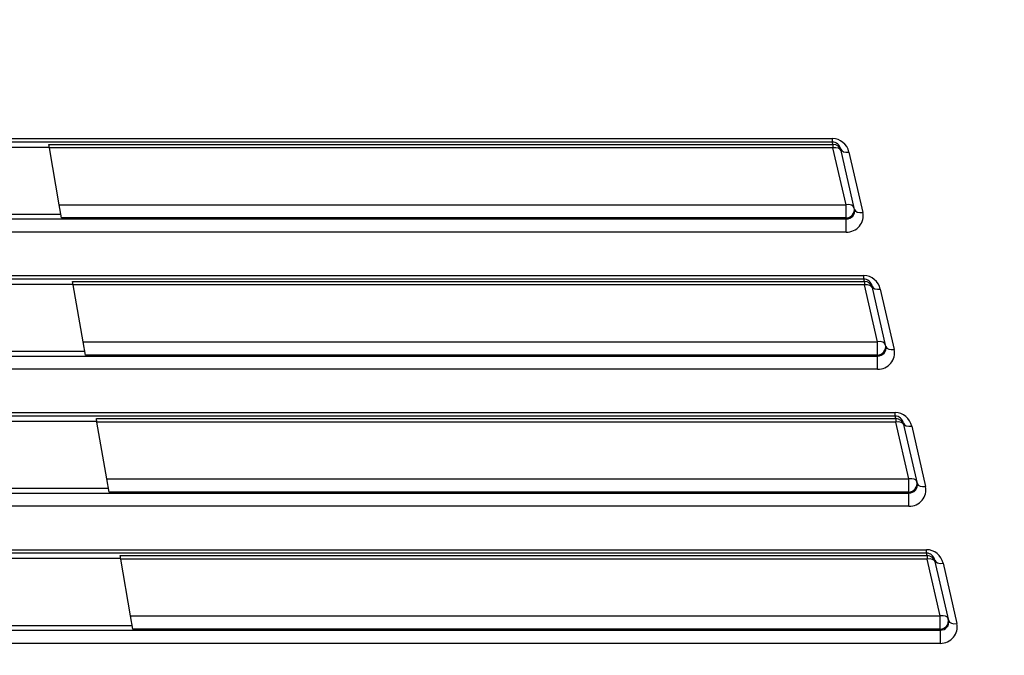
# Model space of a CAD drawing. Extents: x -217 to 202, y -148 to 148.
# Drawn here: x -106 to -99, y 12 to 17 of the extents above; entities that cross this region are included whole.
import ezdxf

# ---------------------------------------------------------------- set-up
doc = ezdxf.new("R2010")
doc.units = 0
doc.layers.get('0').update_dxf_attribs({"linetype": 'CONTINUOUS'})
doc.layers.get('DEFPOINTS').update_dxf_attribs({"linetype": 'CONTINUOUS'})
doc.layers.add('CLASS1', color=7, linetype='CONTINUOUS')
doc.styles.add('MX_DIMTXSTY_6', font='txt.shx', dxfattribs={"width": 0.7, "bigfont": 'extfont.shx'})
doc.styles.add('MX_NOTE_STANDARD', font='txt.shx', dxfattribs={"bigfont": 'extfont.shx'})
doc.dimstyles.new('MXDIMSTYLE', dxfattribs={"dimtxt": 3, "dimasz": 2.5, "dimexe": 2.28, "dimexo": 1, "dimgap": 1, "dimtad": 1, "dimdsep": 46, "dimtxsty": 'MX_NOTE_STANDARD', "dimblk1": 'OPEN30', "dimblk2": 'OPEN30', "dimsah": 1, "dimcen": 2.5, "dimadec": 0, "dimazin": 0, "dimtfac": 1, "dimtmove": 0, "dimatfit": 3, "dimldrblk": 'OPEN30', "dimfxl": 1, "dimtzin": 0, "dimarcsym": 0})

# ---------------------------------------------------------------- blocks, each defined once
blk = doc.blocks.new('_OPEN')
at = {"color": 0, "linetype": 'ByBlock', "lineweight": -2}
for p, q in [((-1, 0.166667), (0, 0)), ((0, 0), (-1, -0.166667)), ((0, 0), (-1, 0))]:
    blk.add_line(p, q, dxfattribs=at)
blk = doc.blocks.new('*D106')
at = {"color": 1, "linetype": 'CONTINUOUS'}
for p, q in [((-93.586201, 56.700088), (-93.586201, -0.301129)), ((-153.586201, 33.698871), (-153.586201, -0.301129)), ((-93.586201, 1.048871), (-153.586201, 1.048871))]:
    blk.add_line(p, q, dxfattribs=at)
at = {"layer": 'DEFPOINTS', "color": 0, "linetype": 'CONTINUOUS'}
for p in [(-93.586201, 58.050088), (-153.586201, 35.048871), (-153.586201, 1.048871)]:
    blk.add_point(p, dxfattribs=at)
at = {"color": 1, "linetype": 'CONTINUOUS', "xscale": 2.7, "yscale": 2.7, "zscale": 2.7, "rotation": 180}
blk.add_blockref('_OPEN', (-153.586201, 1.048871), dxfattribs=at)
at = {"color": 1, "linetype": 'CONTINUOUS', "xscale": 2.7, "yscale": 2.7, "zscale": 2.7}
blk.add_blockref('_OPEN', (-93.586201, 1.048871), dxfattribs=at)
at = {"color": 1, "linetype": 'CONTINUOUS', "insert": (-123.928456, 3.398871), "char_height": 2.7, "attachment_point": 5, "style": 'MX_DIMTXSTY_6'}
blk.add_mtext('\\A1;300', dxfattribs=at)
blk = doc.blocks.new('_OPEN30')
at = {"color": 0, "linetype": 'ByBlock', "lineweight": -2}
for p, q in [((-1, 0.267949), (0, 0)), ((0, 0), (-1, -0.267949)), ((0, 0), (-1, 0))]:
    blk.add_line(p, q, dxfattribs=at)
blk = doc.blocks.new('*D107')
at = {"color": 1, "linetype": 'CONTINUOUS'}
for p, q in [((-122.236201, 60.048871), (-83.236201, 60.048871)), ((-84.586201, 60.048871), (-84.586201, 10.048871)), ((-122.236201, 10.048871), (-83.236201, 10.048871))]:
    blk.add_line(p, q, dxfattribs=at)
at = {"layer": 'DEFPOINTS', "color": 0, "linetype": 'CONTINUOUS'}
for p in [(-123.586201, 60.048871), (-123.586201, 10.048871), (-84.586201, 10.048871)]:
    blk.add_point(p, dxfattribs=at)
at = {"color": 1, "linetype": 'CONTINUOUS', "xscale": 2.7, "yscale": 2.7, "zscale": 2.7}
for p, rotation in [((-84.586201, 60.048871), 90), ((-84.586201, 10.048871), 270)]:
    blk.add_blockref('_OPEN', p, dxfattribs=dict(at, rotation=rotation))
at = {"color": 1, "linetype": 'CONTINUOUS', "insert": (-86.936201, 34.706617), "char_height": 2.7, "attachment_point": 5, "rotation": 90, "style": 'MX_DIMTXSTY_6'}
blk.add_mtext('\\A1;250', dxfattribs=at)

msp = doc.modelspace()

# ---------------------------------------------------------------- linework, layer by layer
at = {"layer": 'CLASS1', "color": 1, "linetype": 'CONTINUOUS'}
for p, q in [((-146.8222, 15.9126), (-100.3502, 15.9126)), ((-100.3502, 15.8875), (-100.3502, 15.9126)), ((-100.3502, 15.8875), (-146.8222, 15.8875)), ((-105.9489, 15.8489), (-114.2657, 15.8489)), ((-105.9527, 15.8704), (-100.3463, 15.8704)), ((-105.9483, 15.8454), (-105.9527, 15.8704)), ((-105.8779, 15.4393), (-105.9483, 15.8454)), ((-100.3463, 15.8454), (-105.9483, 15.8454)), ((-100.3463, 15.8704), (-100.3502, 15.8875)), ((-100.3463, 15.8704), (-100.3463, 15.8454)), ((-100.2533, 15.4393), (-100.3463, 15.8454)), ((-100.1921, 15.4057), (-100.2908, 15.837)), ((-100.2323, 15.8155), (-100.1336, 15.3842)), ((-105.8779, 15.4393), (-100.2533, 15.4393)), ((-105.8615, 15.3445), (-105.8779, 15.4393)), ((-100.2533, 15.3445), (-100.2533, 15.4393)), ((-105.8657, 15.3689), (-114.2241, 15.3689)), ((-146.9207, 15.3374), (-100.2517, 15.3374)), ((-100.2533, 15.3445), (-105.8615, 15.3445)), ((-100.2517, 15.3374), (-100.2533, 15.3445)), ((-100.2517, 15.2426), (-100.2517, 15.3374)), ((-100.2517, 15.2426), (-146.9207, 15.2426)), ((-147.0466, 14.9326), (-100.1258, 14.9326)), ((-100.1258, 14.9075), (-100.1258, 14.9326)), ((-100.1258, 14.9075), (-147.0466, 14.9075)), ((-105.7791, 14.8689), (-114.1808, 14.8689)), ((-105.7828, 14.8904), (-100.1219, 14.8904)), ((-105.7785, 14.8654), (-105.7828, 14.8904)), ((-105.7081, 14.4593), (-105.7785, 14.8654)), ((-100.1219, 14.8654), (-105.7785, 14.8654)), ((-100.1219, 14.8904), (-100.1258, 14.9075)), ((-100.1219, 14.8904), (-100.1219, 14.8654)), ((-100.029, 14.4593), (-100.1219, 14.8654)), ((-99.9677, 14.4257), (-100.0664, 14.857)), ((-100.008, 14.8355), (-99.9092, 14.4042)), ((-105.7081, 14.4593), (-100.029, 14.4593)), ((-105.6916, 14.3645), (-105.7081, 14.4593)), ((-100.029, 14.3645), (-100.029, 14.4593)), ((-105.6958, 14.3889), (-114.1392, 14.3889)), ((-100.029, 14.3645), (-105.6916, 14.3645)), ((-100.0273, 14.3574), (-100.029, 14.3645)), ((-147.1451, 14.3574), (-100.0273, 14.3574)), ((-100.0273, 14.2626), (-100.0273, 14.3574)), ((-100.0273, 14.2626), (-147.1451, 14.2626)), ((-147.2709, 13.9526), (-99.9015, 13.9526)), ((-99.9015, 13.9275), (-99.9015, 13.9526)), ((-99.9015, 13.9275), (-147.2709, 13.9275)), ((-105.6092, 13.8889), (-114.0958, 13.8889)), ((-105.6129, 13.9105), (-99.8976, 13.9105)), ((-105.6086, 13.8854), (-105.6129, 13.9105)), ((-105.5382, 13.4793), (-105.6086, 13.8854)), ((-99.8976, 13.8854), (-105.6086, 13.8854)), ((-99.8976, 13.9105), (-99.9015, 13.9275)), ((-99.8976, 13.9105), (-99.8976, 13.8854)), ((-99.8046, 13.4793), (-99.8976, 13.8854)), ((-99.7433, 13.4457), (-99.8421, 13.877)), ((-99.7836, 13.8555), (-99.6849, 13.4242)), ((-105.5382, 13.4793), (-99.8046, 13.4793)), ((-105.5217, 13.3845), (-105.5382, 13.4793)), ((-99.8046, 13.3845), (-99.8046, 13.4793)), ((-147.3694, 13.3774), (-99.803, 13.3774)), ((-105.526, 13.4089), (-114.0542, 13.4089)), ((-99.8046, 13.3845), (-105.5217, 13.3845)), ((-99.803, 13.3774), (-99.8046, 13.3845)), ((-99.803, 13.2826), (-99.803, 13.3774)), ((-99.803, 13.2826), (-147.3694, 13.2826)), ((-147.4953, 12.9726), (-99.6771, 12.9726)), ((-99.6771, 12.9475), (-99.6771, 12.9726)), ((-99.6771, 12.9475), (-147.4953, 12.9475)), ((-105.4393, 12.9089), (-114.0109, 12.9089)), ((-105.443, 12.9305), (-99.6732, 12.9305)), ((-105.4387, 12.9054), (-105.443, 12.9305)), ((-105.3683, 12.4993), (-105.4387, 12.9054)), ((-99.6732, 12.9054), (-105.4387, 12.9054)), ((-99.6732, 12.9305), (-99.6771, 12.9475)), ((-99.6732, 12.9305), (-99.6732, 12.9054)), ((-99.5803, 12.4993), (-99.6732, 12.9054)), ((-99.519, 12.4657), (-99.6177, 12.897)), ((-99.5592, 12.8755), (-99.4605, 12.4442)), ((-105.3683, 12.4993), (-99.5803, 12.4993)), ((-105.3519, 12.4045), (-105.3683, 12.4993)), ((-99.5803, 12.4045), (-99.5803, 12.4993)), ((-147.5938, 12.3974), (-99.5786, 12.3974)), ((-105.3561, 12.4289), (-113.9693, 12.4289)), ((-99.5803, 12.4045), (-105.3519, 12.4045)), ((-99.5786, 12.3974), (-99.5803, 12.4045)), ((-99.5786, 12.3026), (-99.5786, 12.3974)), ((-99.5786, 12.3026), (-147.5938, 12.3026))]:
    msp.add_line(p, q, dxfattribs=at)
for centre, major_axis, ratio, start_param, end_param in [((-100.349, 15.7877), (-0.0148, 0.124), 0.960305, 4.823045, 6.169098), ((-100.349, 15.8226), (-0.008, 0.0645), 0.922409, 4.82329, 6.169343), ((-100.3463, 15.8105), (-0.0585, -0.0134), 0.998558, 3.141593, 4.487646), ((-100.3463, 15.8105), (0.0585, 0.0134), 0.570999, 0, 1.440812), ((-100.2323, 15.8504), (-0.0585, -0.0134), 0.570999, 0, 1.440812), ((-100.2533, 15.4044), (0.0585, 0.0134), 0.570999, 0, 1.440812), ((-100.2533, 15.4044), (0.0585, 0.0134), 0.998558, 4.487646, 0), ((-100.2508, 15.3933), (-0.0598, -0.0061), 0.930227, 1.461063, 3.256602), ((-100.2508, 15.3584), (-0.1194, -0.0127), 0.964394, 1.460843, 3.256382), ((-100.1336, 15.4191), (-0.0585, -0.0134), 0.570999, 0, 1.440812), ((-100.1247, 14.8077), (-0.0148, 0.124), 0.960305, 4.823045, 6.169098), ((-100.1247, 14.8426), (-0.008, 0.0645), 0.922409, 4.82329, 6.169343), ((-100.1219, 14.8305), (-0.0585, -0.0134), 0.998558, 3.141593, 4.487646), ((-100.1219, 14.8305), (0.0585, 0.0134), 0.570999, 0, 1.440812), ((-100.008, 14.8704), (-0.0585, -0.0134), 0.570999, 0, 1.440812), ((-100.029, 14.4244), (0.0585, 0.0134), 0.570999, 0, 1.440812), ((-100.029, 14.4244), (0.0585, 0.0134), 0.998558, 4.487646, 6.283185), ((-100.0264, 14.4133), (-0.0598, -0.0061), 0.930227, 1.461063, 3.256602), ((-100.0264, 14.3784), (-0.1194, -0.0127), 0.964394, 1.460843, 3.256382), ((-99.9092, 14.4391), (-0.0585, -0.0134), 0.570999, 0, 1.440812), ((-99.9003, 13.8277), (-0.0148, 0.124), 0.960305, 4.823045, 6.169098), ((-99.9003, 13.8626), (-0.008, 0.0645), 0.922409, 4.82329, 6.169343), ((-99.8976, 13.8505), (-0.0585, -0.0134), 0.998558, 3.141593, 4.487646), ((-99.8976, 13.8505), (0.0585, 0.0134), 0.570999, 0, 1.440812), ((-99.7836, 13.8904), (-0.0585, -0.0134), 0.570999, 0, 1.440812), ((-99.8046, 13.4444), (0.0585, 0.0134), 0.570999, 0, 1.440812), ((-99.8046, 13.4444), (0.0585, 0.0134), 0.998558, 4.487646, 6.283185), ((-99.8021, 13.4333), (-0.0598, -0.0061), 0.930227, 1.461063, 3.256602), ((-99.8021, 13.3984), (-0.1194, -0.0127), 0.964394, 1.460843, 3.256382), ((-99.6849, 13.4591), (-0.0585, -0.0134), 0.570999, 0, 1.440812), ((-99.676, 12.8477), (-0.0148, 0.124), 0.960305, 4.823045, 6.169098), ((-99.676, 12.8826), (-0.008, 0.0645), 0.922409, 4.82329, 6.169343), ((-99.6732, 12.8705), (-0.0585, -0.0134), 0.998558, 3.141593, 4.487646), ((-99.6732, 12.8705), (0.0585, 0.0134), 0.570999, 0, 1.440812), ((-99.5592, 12.9104), (-0.0585, -0.0134), 0.570999, 0, 1.440812), ((-99.5803, 12.4644), (0.0585, 0.0134), 0.570999, 0, 1.440812), ((-99.5803, 12.4644), (0.0585, 0.0134), 0.998558, 4.487646, 6.283185), ((-99.5777, 12.4533), (-0.0598, -0.0061), 0.930227, 1.461063, 3.256602), ((-99.4605, 12.4791), (-0.0585, -0.0134), 0.570999, 0, 1.440812), ((-99.5777, 12.4184), (-0.1194, -0.0127), 0.964394, 1.460843, 3.256382)]:
    msp.add_ellipse(centre, major_axis=major_axis, ratio=ratio, start_param=start_param, end_param=end_param, dxfattribs=at)

# ---------------------------------------------------------------- dimensions: what is measured, and where the dimension line sits
dim = msp.add_linear_dim(base=(-84.5862, 10.0489), p1=(-123.5862, 60.0489), p2=(-123.5862, 10.0489), angle=90, text='\\A1;<>', dimstyle='MXDIMSTYLE', override={"dimtxt": 2.7, "dimasz": 2.7, "dimexe": 1.35, "dimexo": 1.35, "dimlfac": 5, "dimtxsty": 'MX_DIMTXSTY_6', "dimblk1": 'OPEN', "dimblk2": 'OPEN', "dimtzin": 8}, dxfattribs=at)
dim.commit()
dim.dimension.update_dxf_attribs({"geometry": '*D107', "text_midpoint": (-84.5862, 34.7066), "dimtype": 128})
dim = msp.add_linear_dim(base=(-153.5862, 1.0489), p1=(-93.5862, 58.0501), p2=(-153.5862, 35.0489), text='\\A1;<>', dimstyle='MXDIMSTYLE', override={"dimtxt": 2.7, "dimasz": 2.7, "dimexe": 1.35, "dimexo": 1.35, "dimlfac": 5, "dimtxsty": 'MX_DIMTXSTY_6', "dimblk1": 'OPEN', "dimblk2": 'OPEN', "dimtzin": 8}, dxfattribs=at)
dim.commit()
dim.dimension.update_dxf_attribs({"geometry": '*D106', "text_midpoint": (-123.9285, 1.0489), "dimtype": 128})

doc.saveas('drawing.dxf')
